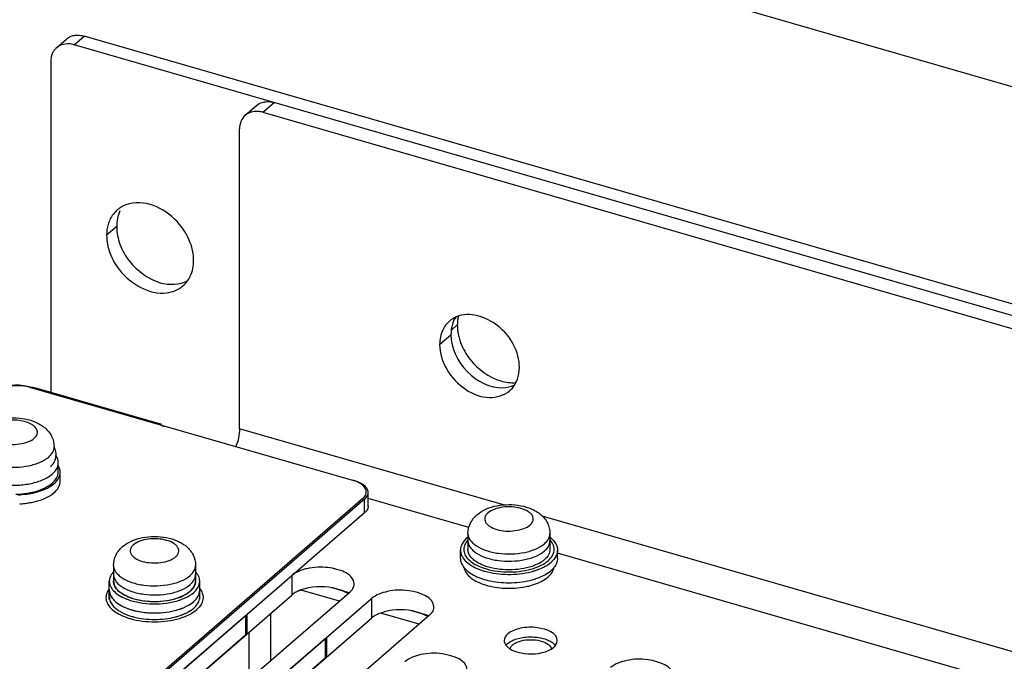
# Model space of a CAD drawing. Units: millimetres. Extents: x 0 to 841, y 0 to 594.
# Drawn here: x 123 to 141, y 449 to 460 of the extents above; entities that cross this region are included whole.
import ezdxf

# ---------------------------------------------------------------- set-up
doc = ezdxf.new("R2010")
doc.units = ezdxf.units.MM
doc.header["$LTSCALE"] = 46.255
doc.layers.get('0').update_dxf_attribs({"linetype": 'CONTINUOUS'})
for name, color, linetype in [('0004___ALL_AXES_PRT', 7, 'CONTINUOUS'), ('002___PRT_ALL_AXES', 7, 'CONTINUOUS'), ('02___PRT_ALL_AXES', 7, 'CONTINUOUS'), ('ROUNDS', 7, 'CONTINUOUS')]:
    doc.layers.add(name, color=color, linetype=linetype)

msp = doc.modelspace()

# ---------------------------------------------------------------- linework, layer by layer
at = {"color": 3, "linetype": 'CONTINUOUS'}
for p, q in [((132.045, 451.554), (127.317, 452.918)), ((131.426, 451.148), (129.622, 451.668)), ((143.405, 448.274), (132.743, 451.352)), ((142.786, 447.868), (133.015, 450.689)), ((127.421, 449.567), (122.546, 445.345)), ((127.871, 449.605), (127.871, 448.757)), ((128.85, 449.155), (123.975, 444.933)), ((127.482, 449.267), (127.482, 448.42))]:
    msp.add_line(p, q, dxfattribs=at)
at = {"color": 7, "linetype": 'CONTINUOUS'}
for p, q in [((131.275, 450.594), (131.275, 450.743)), ((133.015, 450.594), (133.015, 450.743)), ((125.058, 450.308), (125.058, 450.307)), ((125.058, 450.191), (125.058, 450.19)), ((129.107, 449.827), (128.42, 450.026)), ((129.288, 449.976), (128.97, 450.068)), ((130.717, 449.564), (130.399, 449.656)), ((127.421, 449.567), (127.421, 449.216)), ((130.536, 449.415), (129.849, 449.613)), ((127.421, 449.216), (122.58, 445.025)), ((128.85, 449.155), (128.85, 448.804)), ((128.85, 448.804), (124.009, 444.612))]:
    msp.add_line(p, q, dxfattribs=at)
at = {"color": 2, "linetype": 'CONTINUOUS'}
msp.add_circle((139.441, 439.091), 48.686, dxfattribs=at)
at = {"color": 7, "linetype": 'CONTINUOUS'}
for centre, radius, start, end in [((123.773, 452.452), 0.26, 327.4533, 329.2395), ((123.618, 452.424), 0.409, 0.0003, 1.9393), ((131.735, 450.564), 0.524, 128.4652, 130.8757), ((132.061, 451.582), 1.266, 253.5736, 253.8982), ((132.219, 451.616), 1.301, 284.4431, 286.4958), ((132.247, 451.522), 1.202, 286.4933, 289.5538), ((132.278, 451.434), 1.11, 289.5971, 290.2694), ((125.242, 450.191), 0.184, 180.0942, 182.0076), ((132.214, 451.485), 1.321, 283.4402, 287.1892), ((132.256, 451.346), 1.174, 287.2312, 289.5812), ((125.708, 450.727), 1.261, 253.344, 253.8987), ((125.904, 450.645), 1.175, 286.719, 289.5854), ((125.926, 450.583), 1.109, 289.5971, 290.2777)]:
    msp.add_arc(centre, radius, start, end, dxfattribs=at)
at = {"color": 3, "linetype": 'CONTINUOUS'}
for points, knots in [([(123.689, 453.641), (123.672, 453.646), (123.638, 453.654), (123.604, 453.659), (123.587, 453.661)], [0, 0, 0, 0, 0.505959, 1, 1, 1, 1]), ([(131.398, 448.592), (131.398, 448.769), (130.972, 448.913), (130.597, 448.891), (130.358, 448.811), (130.279, 448.742)], [0, 0, 0, 0, 0.430624, 0.743071, 1, 1, 1, 1])]:
    msp.add_open_spline(points, degree=3, knots=knots, dxfattribs=at)
at = {"color": 7, "linetype": 'CONTINUOUS'}
for points, knots in [([(122.686, 452.931), (122.786, 453.017), (122.985, 453.095), (123.258, 453.12), (123.469, 453.101), (123.665, 453.044), (123.837, 452.943), (123.963, 452.79), (123.994, 452.66), (123.994, 452.596)], [0, 0, 0, 0, 0.245737, 0.378931, 0.512176, 0.639428, 0.760143, 0.879313, 1, 1, 1, 1]), ([(123.694, 452.863), (123.693, 452.875), (123.687, 452.9), (123.667, 452.934), (123.636, 452.966), (123.58, 453.006), (123.489, 453.045), (123.362, 453.071), (123.226, 453.076), (123.093, 453.06), (122.976, 453.025), (122.909, 452.987), (122.883, 452.964)], [0, 0, 0, 0, 0.039017, 0.081367, 0.128878, 0.182407, 0.307041, 0.45037, 0.602469, 0.75168, 0.886894, 1, 1, 1, 1]), ([(122.883, 452.964), (122.87, 452.953), (122.847, 452.929), (122.826, 452.886), (122.823, 452.84), (122.838, 452.796), (122.87, 452.756), (122.935, 452.705), (123.048, 452.659), (123.204, 452.634), (123.369, 452.64), (123.517, 452.674), (123.604, 452.719), (123.636, 452.747)], [0, 0, 0, 0, 0.049898, 0.093516, 0.134173, 0.17635, 0.223901, 0.278912, 0.411566, 0.566766, 0.728094, 0.877358, 1, 1, 1, 1]), ([(123.636, 452.747), (123.654, 452.763), (123.685, 452.797), (123.696, 452.843), (123.694, 452.863)], [0, 0, 0, 0, 0.539818, 1, 1, 1, 1]), ([(122.524, 452.596), (122.524, 452.575), (122.532, 452.533), (122.563, 452.474), (122.612, 452.418), (122.705, 452.348), (122.859, 452.28), (123.073, 452.234), (123.306, 452.223), (123.535, 452.248), (123.736, 452.308), (123.851, 452.373), (123.896, 452.412)], [0, 0, 0, 0, 0.038838, 0.080559, 0.127255, 0.179995, 0.303547, 0.446724, 0.599474, 0.749784, 0.886117, 1, 1, 1, 1]), ([(123.896, 452.412), (123.925, 452.437), (123.974, 452.491), (123.994, 452.563), (123.994, 452.596)], [0, 0, 0, 0, 0.539217, 1, 1, 1, 1]), ([(123.995, 452.582), (124.009, 452.548), (124.022, 452.5), (124.026, 452.45), (124.027, 452.438)], [0, 0, 0, 0, 0.748776, 1, 1, 1, 1]), ([(123.928, 452.24), (123.935, 452.246), (123.959, 452.267), (123.979, 452.292), (123.992, 452.312)], [0, 0, 0, 0, 0.265386, 1, 1, 1, 1]), ([(123.996, 452.319), (124.006, 452.335), (124.021, 452.369), (124.027, 452.406), (124.027, 452.424)], [0, 0, 0, 0, 0.514299, 1, 1, 1, 1]), ([(131.572, 451.377), (131.671, 451.463), (131.871, 451.541), (132.143, 451.565), (132.354, 451.547), (132.551, 451.49), (132.723, 451.388), (132.848, 451.236), (132.88, 451.106), (132.88, 451.042)], [0, 0, 0, 0, 0.245737, 0.378931, 0.512176, 0.639428, 0.760143, 0.879313, 1, 1, 1, 1]), ([(131.768, 451.41), (131.755, 451.399), (131.733, 451.375), (131.711, 451.332), (131.708, 451.286), (131.724, 451.242), (131.755, 451.202), (131.821, 451.151), (131.934, 451.105), (132.09, 451.08), (132.254, 451.086), (132.403, 451.12), (132.489, 451.165), (132.522, 451.193)], [0, 0, 0, 0, 0.049898, 0.093516, 0.134173, 0.17635, 0.223901, 0.278912, 0.411566, 0.566766, 0.728094, 0.877358, 1, 1, 1, 1]), ([(132.522, 451.193), (132.535, 451.204), (132.558, 451.228), (132.579, 451.271), (132.582, 451.317), (132.567, 451.361), (132.535, 451.401), (132.47, 451.452), (132.356, 451.498), (132.2, 451.523), (132.036, 451.517), (131.888, 451.483), (131.801, 451.438), (131.768, 451.41)], [0, 0, 0, 0, 0.049898, 0.093516, 0.134173, 0.17635, 0.223901, 0.278912, 0.411566, 0.566766, 0.728094, 0.877358, 1, 1, 1, 1]), ([(131.41, 451.042), (131.41, 451.106), (131.442, 451.235), (131.524, 451.336), (131.572, 451.377)], [0, 0, 0, 0, 0.503139, 1, 1, 1, 1]), ([(131.41, 451.042), (131.41, 451.021), (131.417, 450.979), (131.448, 450.92), (131.498, 450.864), (131.591, 450.794), (131.745, 450.726), (131.959, 450.68), (132.192, 450.669), (132.421, 450.694), (132.622, 450.754), (132.737, 450.819), (132.782, 450.858)], [0, 0, 0, 0, 0.038838, 0.080559, 0.127255, 0.179995, 0.303547, 0.446724, 0.599474, 0.749784, 0.886117, 1, 1, 1, 1]), ([(132.782, 450.858), (132.811, 450.883), (132.859, 450.937), (132.88, 451.009), (132.88, 451.042)], [0, 0, 0, 0, 0.539217, 1, 1, 1, 1]), ([(125.22, 450.806), (125.319, 450.891), (125.519, 450.969), (125.791, 450.994), (126.002, 450.975), (126.199, 450.918), (126.371, 450.817), (126.496, 450.664), (126.528, 450.534), (126.528, 450.47)], [0, 0, 0, 0, 0.245737, 0.378931, 0.512176, 0.639428, 0.760143, 0.879313, 1, 1, 1, 1]), ([(126.17, 450.621), (126.183, 450.632), (126.206, 450.657), (126.227, 450.7), (126.23, 450.745), (126.215, 450.789), (126.183, 450.829), (126.118, 450.88), (126.004, 450.926), (125.848, 450.951), (125.684, 450.946), (125.536, 450.911), (125.449, 450.867), (125.416, 450.839)], [0, 0, 0, 0, 0.049898, 0.093516, 0.134173, 0.17635, 0.223901, 0.278912, 0.411566, 0.566766, 0.728094, 0.877358, 1, 1, 1, 1]), ([(131.392, 450.96), (131.357, 450.931), (131.313, 450.88), (131.28, 450.801), (131.275, 450.762), (131.275, 450.743)], [0, 0, 0, 0, 0.537297, 0.774159, 1, 1, 1, 1]), ([(131.41, 450.912), (131.41, 450.892), (131.417, 450.849), (131.448, 450.79), (131.498, 450.734), (131.591, 450.664), (131.745, 450.596), (131.959, 450.55), (132.192, 450.539), (132.421, 450.564), (132.622, 450.624), (132.737, 450.689), (132.782, 450.728)], [0, 0, 0, 0, 0.038838, 0.080559, 0.127255, 0.179995, 0.303547, 0.446724, 0.599474, 0.749784, 0.886117, 1, 1, 1, 1]), ([(132.782, 450.728), (132.811, 450.753), (132.859, 450.807), (132.88, 450.879), (132.88, 450.912)], [0, 0, 0, 0, 0.539217, 1, 1, 1, 1]), ([(132.882, 450.974), (132.921, 450.943), (132.972, 450.89), (133.009, 450.806), (133.015, 450.763), (133.015, 450.743)], [0, 0, 0, 0, 0.541286, 0.776846, 1, 1, 1, 1]), ([(125.058, 450.47), (125.058, 450.534), (125.09, 450.663), (125.172, 450.764), (125.22, 450.806)], [0, 0, 0, 0, 0.503139, 1, 1, 1, 1]), ([(125.416, 450.839), (125.403, 450.827), (125.381, 450.803), (125.359, 450.76), (125.356, 450.715), (125.372, 450.67), (125.403, 450.63), (125.469, 450.579), (125.582, 450.534), (125.738, 450.509), (125.902, 450.514), (126.051, 450.548), (126.137, 450.593), (126.17, 450.621)], [0, 0, 0, 0, 0.049898, 0.093516, 0.134173, 0.17635, 0.223901, 0.278912, 0.411566, 0.566766, 0.728094, 0.877358, 1, 1, 1, 1]), ([(131.275, 450.743), (131.275, 450.71), (131.293, 450.638), (131.364, 450.544), (131.472, 450.462), (131.559, 450.42), (131.607, 450.401)], [0, 0, 0, 0, 0.198855, 0.424103, 0.690321, 1, 1, 1, 1]), ([(133.015, 450.743), (133.015, 450.724), (133.01, 450.685), (132.978, 450.606), (132.933, 450.555), (132.899, 450.525)], [0, 0, 0, 0, 0.225841, 0.462703, 1, 1, 1, 1]), ([(131.275, 450.593), (131.275, 450.566), (131.287, 450.507), (131.318, 450.457), (131.337, 450.433)], [0, 0, 0, 0, 0.47696, 1, 1, 1, 1]), ([(132.662, 450.393), (132.707, 450.41), (132.791, 450.447), (132.867, 450.498), (132.899, 450.525)], [0, 0, 0, 0, 0.532692, 1, 1, 1, 1]), ([(133.015, 450.594), (133.015, 450.565), (133.003, 450.505), (132.971, 450.454), (132.951, 450.43)], [0, 0, 0, 0, 0.476065, 1, 1, 1, 1]), ([(125.058, 450.47), (125.058, 450.45), (125.065, 450.408), (125.096, 450.348), (125.146, 450.293), (125.239, 450.222), (125.393, 450.154), (125.607, 450.108), (125.84, 450.097), (126.069, 450.123), (126.27, 450.182), (126.385, 450.247), (126.43, 450.286)], [0, 0, 0, 0, 0.038838, 0.080559, 0.127255, 0.179995, 0.303547, 0.446724, 0.599474, 0.749784, 0.886117, 1, 1, 1, 1]), ([(126.43, 450.286), (126.459, 450.311), (126.508, 450.366), (126.528, 450.437), (126.528, 450.47)], [0, 0, 0, 0, 0.539217, 1, 1, 1, 1]), ([(131.337, 450.433), (131.382, 450.376), (131.522, 450.276), (131.679, 450.223), (131.769, 450.201)], [0, 0, 0, 0, 0.442537, 1, 1, 1, 1]), ([(131.607, 450.401), (131.615, 450.398), (131.647, 450.386), (131.679, 450.375), (131.703, 450.368)], [0, 0, 0, 0, 0.244203, 1, 1, 1, 1]), ([(131.71, 450.366), (131.844, 450.327), (132.126, 450.292), (132.408, 450.321), (132.544, 450.356)], [0, 0, 0, 0, 0.497758, 1, 1, 1, 1]), ([(132.65, 450.239), (132.698, 450.256), (132.785, 450.294), (132.865, 450.347), (132.899, 450.376)], [0, 0, 0, 0, 0.533755, 1, 1, 1, 1]), ([(132.951, 450.43), (132.947, 450.425), (132.931, 450.406), (132.913, 450.388), (132.899, 450.376)], [0, 0, 0, 0, 0.24067, 1, 1, 1, 1]), ([(125.058, 450.307), (125.058, 450.287), (125.065, 450.245), (125.096, 450.185), (125.146, 450.13), (125.239, 450.06), (125.393, 449.992), (125.607, 449.946), (125.84, 449.935), (126.069, 449.96), (126.27, 450.02), (126.385, 450.085), (126.43, 450.124)], [0, 0, 0, 0, 0.03884, 0.080575, 0.12729, 0.180047, 0.303624, 0.446806, 0.599541, 0.749827, 0.886135, 1, 1, 1, 1]), ([(125.058, 450.184), (125.059, 450.167), (125.065, 450.132), (125.089, 450.082), (125.125, 450.034), (125.194, 449.972), (125.31, 449.908), (125.477, 449.854), (125.666, 449.824), (125.864, 449.82), (126.058, 449.843), (126.181, 449.876), (126.237, 449.898)], [0, 0, 0, 0, 0.038288, 0.078862, 0.123275, 0.17247, 0.286109, 0.41854, 0.56413, 0.715156, 0.863133, 1, 1, 1, 1]), ([(126.43, 450.124), (126.459, 450.149), (126.507, 450.203), (126.528, 450.275), (126.528, 450.308)], [0, 0, 0, 0, 0.539217, 1, 1, 1, 1]), ([(126.43, 450.007), (126.458, 450.031), (126.505, 450.084), (126.527, 450.152), (126.528, 450.184)], [0, 0, 0, 0, 0.538763, 1, 1, 1, 1]), ([(131.769, 450.201), (131.892, 450.172), (132.145, 450.145), (132.398, 450.172), (132.521, 450.201)], [0, 0, 0, 0, 0.499983, 1, 1, 1, 1]), ([(124.983, 450.05), (124.964, 450.027), (124.934, 449.977), (124.923, 449.919), (124.923, 449.892)], [0, 0, 0, 0, 0.522425, 1, 1, 1, 1]), ([(126.237, 449.898), (126.256, 449.905), (126.324, 449.934), (126.389, 449.972), (126.43, 450.007)], [0, 0, 0, 0, 0.274029, 1, 1, 1, 1]), ([(126.605, 450.049), (126.623, 450.025), (126.652, 449.976), (126.663, 449.919), (126.663, 449.892)], [0, 0, 0, 0, 0.522064, 1, 1, 1, 1]), ([(124.923, 449.892), (124.923, 449.859), (124.941, 449.787), (125.012, 449.693), (125.12, 449.611), (125.207, 449.569), (125.255, 449.55)], [0, 0, 0, 0, 0.198855, 0.424103, 0.690321, 1, 1, 1, 1]), ([(126.663, 449.892), (126.663, 449.873), (126.658, 449.834), (126.626, 449.755), (126.581, 449.704), (126.547, 449.674)], [0, 0, 0, 0, 0.225841, 0.462703, 1, 1, 1, 1]), ([(126.31, 449.542), (126.356, 449.559), (126.439, 449.596), (126.515, 449.647), (126.547, 449.674)], [0, 0, 0, 0, 0.532678, 1, 1, 1, 1]), ([(125.255, 449.55), (125.263, 449.547), (125.293, 449.536), (125.323, 449.526), (125.346, 449.519)], [0, 0, 0, 0, 0.244456, 1, 1, 1, 1]), ([(125.358, 449.515), (125.428, 449.495), (125.575, 449.466), (125.801, 449.452), (126.026, 449.468), (126.173, 449.498), (126.242, 449.519)], [0, 0, 0, 0, 0.243982, 0.500915, 0.757376, 1, 1, 1, 1])]:
    msp.add_open_spline(points, degree=3, knots=knots, dxfattribs=at)
at = {"color": 3, "linetype": 'CONTINUOUS'}
msp.add_open_spline([(127.317, 452.918), (127.317, 452.809), (127.291, 452.699), (127.25, 452.599)], degree=3, dxfattribs=at)
at = {"layer": '0004___ALL_AXES_PRT', "color": 7, "linetype": 'CONTINUOUS'}
for p, q in [((125.115, 456.542), (124.935, 456.386)), ((131.22, 454.779), (131.12, 454.692))]:
    msp.add_line(p, q, dxfattribs=at)
for centre, radius, start, end in [((125.455, 456.46), 0.504, 125.4019, 130.8311), ((125.461, 456.452), 0.514, 117.6456, 125.3738), ((125.944, 455.884), 0.541, 324.9944, 334.8989), ((125.967, 455.868), 0.513, 310.8723, 325.0057)]:
    msp.add_arc(centre, radius, start, end, dxfattribs=at)
at = {"layer": '0004___ALL_AXES_PRT', "color": 3, "linetype": 'CONTINUOUS'}
msp.add_arc((131.97, 454.779), 0.75, 177.1413, 180.0064, dxfattribs=at)
at = {"layer": '0004___ALL_AXES_PRT', "color": 7, "linetype": 'CONTINUOUS'}
for points in [[(125.714, 456.94), (125.556, 456.986), (125.368, 456.984), (125.222, 456.907)], [(126.434, 456.251), (126.319, 456.563), (126.033, 456.848), (125.714, 456.94)], [(125.125, 456.842), (125.07, 456.794), (125.025, 456.733), (124.994, 456.667)], [(124.961, 456.579), (124.943, 456.516), (124.935, 456.451), (124.935, 456.386)], [(124.935, 456.386), (124.935, 456.279), (124.957, 456.171), (124.994, 456.071)], [(126.494, 455.936), (126.494, 456.043), (126.471, 456.151), (126.434, 456.251)], [(126.434, 455.655), (126.475, 455.742), (126.494, 455.84), (126.494, 455.936)], [(126.012, 455.355), (126.117, 455.368), (126.223, 455.411), (126.303, 455.48)]]:
    msp.add_open_spline(points, degree=3, dxfattribs=at)
at = {"layer": '0004___ALL_AXES_PRT', "color": 3, "linetype": 'CONTINUOUS'}
for points in [[(125.174, 456.823), (125.133, 456.736), (125.115, 456.638), (125.115, 456.542)], [(125.115, 456.542), (125.115, 456.435), (125.137, 456.327), (125.174, 456.226)], [(125.174, 456.226), (125.214, 456.118), (125.272, 456.016), (125.343, 455.925)], [(125.343, 455.925), (125.481, 455.747), (125.678, 455.6), (125.894, 455.537)], [(125.894, 455.537), (126.052, 455.492), (126.241, 455.494), (126.386, 455.57)], [(131.279, 454.464), (131.319, 454.356), (131.378, 454.253), (131.448, 454.162)], [(131.448, 454.162), (131.586, 453.985), (131.784, 453.837), (132, 453.775)], [(132, 453.775), (132.085, 453.75), (132.177, 453.738), (132.266, 453.745)]]:
    msp.add_open_spline(points, degree=3, dxfattribs=at)
at = {"layer": '0004___ALL_AXES_PRT', "color": 7, "linetype": 'CONTINUOUS'}
for points, knots in [([(124.994, 456.667), (124.987, 456.653), (124.975, 456.624), (124.965, 456.594), (124.961, 456.579)], [0, 0, 0, 0, 0.495859, 1, 1, 1, 1]), ([(124.994, 456.071), (125.034, 455.962), (125.241, 455.587), (125.7, 455.315), (126.012, 455.355)], [0, 0, 0, 0, 0.267858, 1, 1, 1, 1])]:
    msp.add_open_spline(points, degree=3, knots=knots, dxfattribs=at)
at = {"layer": '0004___ALL_AXES_PRT', "color": 3, "linetype": 'CONTINUOUS'}
for points, knots in [([(131.239, 454.942), (131.234, 454.922), (131.226, 454.88), (131.222, 454.838), (131.221, 454.817)], [0, 0, 0, 0, 0.494638, 1, 1, 1, 1]), ([(131.22, 454.779), (131.22, 454.755), (131.222, 454.706), (131.229, 454.658), (131.233, 454.633)], [0, 0, 0, 0, 0.492722, 1, 1, 1, 1]), ([(131.233, 454.633), (131.238, 454.605), (131.251, 454.547), (131.269, 454.492), (131.279, 454.464)], [0, 0, 0, 0, 0.494052, 1, 1, 1, 1])]:
    msp.add_open_spline(points, degree=3, knots=knots, dxfattribs=at)
at = {"layer": '002___PRT_ALL_AXES', "color": 7, "linetype": 'CONTINUOUS'}
for p, q in [((130.903, 454.429), (131.105, 454.605)), ((128.251, 450.286), (128.251, 449.935)), ((128.251, 450.286), (128.251, 449.936)), ((122.58, 445.025), (128.251, 449.936)), ((127.449, 449.239), (128.251, 449.935)), ((129.68, 449.874), (129.68, 449.523)), ((129.68, 449.874), (129.68, 449.523)), ((124.009, 444.612), (129.68, 449.523)), ((127.421, 449.567), (127.421, 449.216)), ((127.449, 449.589), (127.449, 449.239)), ((128.878, 448.826), (129.68, 449.523)), ((128.85, 449.155), (128.85, 448.804)), ((128.878, 449.177), (128.878, 448.826))]:
    msp.add_line(p, q, dxfattribs=at)
at = {"layer": '002___PRT_ALL_AXES', "color": 3, "linetype": 'CONTINUOUS'}
for p, q in [((128.771, 450.436), (128.77, 450.436)), ((122.546, 445.345), (128.251, 450.286)), ((127.449, 449.589), (128.251, 450.286)), ((128.274, 450.305), (128.274, 450.304)), ((129.291, 449.986), (123.585, 445.045)), ((123.975, 444.933), (129.68, 449.874)), ((128.878, 449.177), (129.68, 449.874)), ((130.72, 449.574), (125.014, 444.633))]:
    msp.add_line(p, q, dxfattribs=at)
at = {"layer": '002___PRT_ALL_AXES', "color": 7, "linetype": 'CONTINUOUS'}
for centre, radius, start, end in [((131.66, 454.629), 0.552, 160.3036, 162.5279), ((128.663, 449.353), 0.719, 110.0619, 112.7538), ((128.663, 449.353), 0.718, 110.058, 112.8066), ((132.815, 448.909), 0.207, 39.1316, 40.7911)]:
    msp.add_arc(centre, radius, start, end, dxfattribs=at)
at = {"layer": '002___PRT_ALL_AXES', "color": 3, "linetype": 'CONTINUOUS'}
for centre, radius, start, end in [((128.495, 450.005), 0.373, 126.3312, 130.825), ((128.494, 450.005), 0.372, 126.3828, 130.9193)]:
    msp.add_arc(centre, radius, start, end, dxfattribs=at)
for points in [[(131.204, 454.925), (131.158, 454.906), (131.115, 454.879), (131.077, 454.846)], [(131.077, 454.846), (131.028, 454.804), (130.988, 454.75), (130.96, 454.692)], [(130.96, 454.692), (130.92, 454.612), (130.903, 454.519), (130.903, 454.429)], [(132.297, 453.806), (132.321, 453.873), (132.332, 453.946), (132.332, 454.017)], [(132.157, 453.6), (132.188, 453.626), (132.216, 453.658), (132.239, 453.691)], [(132.239, 453.691), (132.263, 453.727), (132.282, 453.766), (132.297, 453.806)], [(128.77, 450.436), (128.702, 450.436), (128.633, 450.431), (128.565, 450.418)], [(129.291, 449.986), (129.321, 450.013), (129.348, 450.046), (129.362, 450.084)], [(129.291, 449.986), (129.321, 450.013), (129.348, 450.046), (129.362, 450.084)], [(129.362, 450.084), (129.368, 450.101), (129.371, 450.119), (129.371, 450.136)], [(129.362, 450.084), (129.368, 450.101), (129.371, 450.119), (129.371, 450.136)], [(130.72, 449.574), (130.75, 449.6), (130.777, 449.634), (130.791, 449.672)], [(130.72, 449.574), (130.75, 449.6), (130.777, 449.634), (130.791, 449.672)], [(130.791, 449.672), (130.797, 449.688), (130.8, 449.706), (130.8, 449.724)], [(130.791, 449.672), (130.797, 449.688), (130.8, 449.706), (130.8, 449.724)], [(132.123, 449.24), (132.089, 449.211), (132.059, 449.166), (132.059, 449.121)], [(132.948, 449.002), (132.982, 449.032), (133.011, 449.076), (133.011, 449.121)], [(132.855, 448.945), (132.888, 448.96), (132.92, 448.978), (132.948, 449.002)]]:
    msp.add_open_spline(points, degree=3, dxfattribs=at)
at = {"layer": '002___PRT_ALL_AXES', "color": 7, "linetype": 'CONTINUOUS'}
for points in [[(131.198, 454.93), (131.174, 454.895), (131.154, 454.856), (131.14, 454.815)], [(131.133, 454.795), (131.114, 454.734), (131.105, 454.669), (131.105, 454.605)], [(132.04, 453.655), (132.108, 453.658), (132.177, 453.672), (132.24, 453.699)], [(128.315, 449.981), (128.293, 449.968), (128.271, 449.953), (128.251, 449.935)], [(128.385, 450.016), (128.361, 450.005), (128.338, 449.994), (128.315, 449.981)], [(129.262, 449.958), (129.229, 449.982), (129.193, 450), (129.156, 450.016)], [(129.744, 449.568), (129.721, 449.555), (129.7, 449.54), (129.68, 449.523)], [(129.846, 449.615), (129.811, 449.603), (129.776, 449.587), (129.744, 449.568)], [(129.846, 449.615), (129.811, 449.603), (129.776, 449.587), (129.744, 449.568)], [(130.691, 449.546), (130.658, 449.569), (130.622, 449.588), (130.585, 449.603)]]:
    msp.add_open_spline(points, degree=3, dxfattribs=at)
at = {"layer": '002___PRT_ALL_AXES', "color": 3, "linetype": 'CONTINUOUS'}
for points, knots in [([(132.332, 454.017), (132.332, 454.297), (132.052, 454.829), (131.437, 455.023), (131.204, 454.925)], [0, 0, 0, 0, 0.525466, 1, 1, 1, 1]), ([(130.903, 454.429), (130.903, 454.275), (131.005, 453.955), (131.335, 453.606), (131.764, 453.432), (132.061, 453.516), (132.157, 453.6)], [0, 0, 0, 0, 0.258549, 0.534126, 0.786143, 1, 1, 1, 1]), ([(128.566, 450.418), (128.537, 450.413), (128.435, 450.39), (128.335, 450.35), (128.274, 450.305)], [0, 0, 0, 0, 0.278577, 1, 1, 1, 1]), ([(129.371, 450.136), (129.371, 450.178), (129.31, 450.303), (129.08, 450.409), (128.883, 450.437), (128.77, 450.436)], [0, 0, 0, 0, 0.171693, 0.531381, 1, 1, 1, 1]), ([(129.371, 450.136), (129.371, 450.178), (129.31, 450.303), (129.081, 450.409), (128.883, 450.436), (128.771, 450.436)], [0, 0, 0, 0, 0.171714, 0.531371, 1, 1, 1, 1]), ([(130.8, 449.724), (130.8, 449.901), (130.373, 450.045), (129.999, 450.022), (129.76, 449.943), (129.68, 449.874)], [0, 0, 0, 0, 0.430624, 0.743071, 1, 1, 1, 1]), ([(130.8, 449.724), (130.8, 449.901), (130.373, 450.045), (129.998, 450.022), (129.76, 449.943), (129.68, 449.874)], [0, 0, 0, 0, 0.430754, 0.743223, 1, 1, 1, 1]), ([(127.449, 449.589), (127.444, 449.586), (127.435, 449.579), (127.425, 449.571), (127.421, 449.567)], [0, 0, 0, 0, 0.508042, 1, 1, 1, 1]), ([(133.011, 449.121), (133.011, 449.262), (132.673, 449.376), (132.375, 449.358), (132.186, 449.295), (132.123, 449.24)], [0, 0, 0, 0, 0.430624, 0.743071, 1, 1, 1, 1]), ([(128.878, 449.177), (128.873, 449.173), (128.864, 449.166), (128.854, 449.158), (128.85, 449.155)], [0, 0, 0, 0, 0.508042, 1, 1, 1, 1]), ([(132.059, 449.121), (132.059, 449.104), (132.078, 449.023), (132.156, 448.972), (132.215, 448.945)], [0, 0, 0, 0, 0.20642, 1, 1, 1, 1]), ([(132.215, 448.945), (132.262, 448.923), (132.471, 448.864), (132.705, 448.877), (132.855, 448.945)], [0, 0, 0, 0, 0.239426, 1, 1, 1, 1]), ([(135.087, 448.486), (135.087, 448.663), (134.66, 448.807), (134.286, 448.785), (134.047, 448.706), (133.967, 448.636)], [0, 0, 0, 0, 0.430624, 0.743071, 1, 1, 1, 1])]:
    msp.add_open_spline(points, degree=3, knots=knots, dxfattribs=at)
at = {"layer": '002___PRT_ALL_AXES', "color": 7, "linetype": 'CONTINUOUS'}
for points, knots in [([(131.105, 454.605), (131.105, 454.363), (131.332, 453.89), (131.807, 453.647), (132.04, 453.655)], [0, 0, 0, 0, 0.508285, 1, 1, 1, 1]), ([(129.157, 450.016), (129.102, 450.039), (128.861, 450.105), (128.595, 450.093), (128.417, 450.028)], [0, 0, 0, 0, 0.238318, 1, 1, 1, 1]), ([(129.156, 450.016), (129.102, 450.039), (128.861, 450.105), (128.595, 450.093), (128.417, 450.028)], [0, 0, 0, 0, 0.238355, 1, 1, 1, 1]), ([(130.586, 449.603), (130.531, 449.626), (130.29, 449.693), (130.024, 449.681), (129.846, 449.615)], [0, 0, 0, 0, 0.238318, 1, 1, 1, 1]), ([(130.585, 449.603), (130.53, 449.626), (130.29, 449.693), (130.024, 449.681), (129.846, 449.615)], [0, 0, 0, 0, 0.238355, 1, 1, 1, 1]), ([(127.449, 449.239), (127.444, 449.235), (127.435, 449.228), (127.425, 449.22), (127.421, 449.216)], [0, 0, 0, 0, 0.508042, 1, 1, 1, 1]), ([(132.124, 449.068), (132.145, 449.087), (132.197, 449.12), (132.289, 449.155), (132.394, 449.179), (132.508, 449.189), (132.623, 449.185), (132.733, 449.168), (132.832, 449.138), (132.891, 449.109), (132.916, 449.092)], [0, 0, 0, 0, 0.101624, 0.219746, 0.350871, 0.489702, 0.630042, 0.765526, 0.890337, 1, 1, 1, 1]), ([(132.23, 449.059), (132.249, 449.072), (132.292, 449.095), (132.393, 449.128), (132.535, 449.144), (132.676, 449.128), (132.778, 449.095), (132.821, 449.072), (132.84, 449.059)], [0, 0, 0, 0, 0.107041, 0.228888, 0.499773, 0.770786, 0.892781, 1, 1, 1, 1]), ([(132.124, 449.068), (132.121, 449.066), (132.111, 449.057), (132.102, 449.047), (132.095, 449.039)], [0, 0, 0, 0, 0.259752, 1, 1, 1, 1]), ([(132.21, 449.044), (132.205, 449.039), (132.185, 449.02), (132.17, 448.996), (132.164, 448.977)], [0, 0, 0, 0, 0.276934, 1, 1, 1, 1]), ([(132.21, 449.044), (132.212, 449.045), (132.218, 449.05), (132.225, 449.055), (132.23, 449.059)], [0, 0, 0, 0, 0.243392, 1, 1, 1, 1]), ([(132.84, 449.059), (132.848, 449.053), (132.876, 449.032), (132.899, 449.002), (132.906, 448.977)], [0, 0, 0, 0, 0.285222, 1, 1, 1, 1]), ([(132.916, 449.092), (132.921, 449.088), (132.941, 449.074), (132.959, 449.057), (132.971, 449.044)], [0, 0, 0, 0, 0.266528, 1, 1, 1, 1]), ([(128.878, 448.826), (128.873, 448.823), (128.864, 448.815), (128.854, 448.808), (128.85, 448.804)], [0, 0, 0, 0, 0.508042, 1, 1, 1, 1])]:
    msp.add_open_spline(points, degree=3, knots=knots, dxfattribs=at)
at = {"layer": '02___PRT_ALL_AXES', "color": 7, "linetype": 'CONTINUOUS'}
for p, q in [((123.994, 452.596), (123.994, 452.582)), ((124.069, 452.148), (124.069, 452.31)), ((124.102, 451.976), (124.102, 452.138)), ((131.41, 451.042), (131.41, 450.756)), ((132.88, 451.042), (132.88, 450.756)), ((125.058, 450.47), (125.058, 450.184)), ((126.528, 450.47), (126.528, 450.184)), ((124.983, 449.859), (124.983, 450.184)), ((126.603, 449.859), (126.603, 450.184)), ((124.983, 450.022), (124.983, 450.022)), ((126.603, 450.022), (126.603, 450.022)), ((125.731, 449.618), (125.732, 449.618)), ((125.796, 449.617), (125.798, 449.617))]:
    msp.add_line(p, q, dxfattribs=at)
for centre, radius, start, end in [((123.784, 452.276), 0.293, 31.4178, 33.7139), ((123.402, 452.901), 0.978, 290.6671, 292.2409), ((123.294, 453.312), 1.578, 271.7765, 277.5736), ((123.299, 453.078), 1.332, 280.7951, 284.6342), ((123.295, 453.137), 1.567, 272.9987, 277.5902), ((123.346, 452.845), 1.27, 283.1469, 284.9303), ((132.005, 451.354), 0.985, 247.9666, 249.6343), ((132.041, 451.452), 1.089, 249.6541, 253.9767), ((132.258, 451.427), 1.063, 287.9722, 290.379), ((132.295, 451.33), 0.959, 290.3735, 294.1628), ((132.077, 451.28), 1.214, 253.9038, 255.3282), ((132.196, 451.349), 1.286, 282.539, 284.6785), ((132.22, 451.255), 1.189, 284.6749, 287.9403), ((125.19, 449.905), 0.206, 180.0585, 191.9012), ((125.196, 449.906), 0.212, 191.8717, 192.2314), ((125.637, 450.744), 0.943, 247.3965, 247.9583), ((125.651, 450.777), 0.98, 247.9637, 249.3441), ((125.895, 450.89), 1.099, 287.9884, 288.4984), ((125.927, 450.71), 0.876, 290.9194, 292.6678), ((125.902, 450.869), 1.077, 288.4979, 289.1636), ((125.916, 450.83), 1.036, 289.1579, 290.6716), ((126.397, 449.905), 0.207, 347.696, 359.926), ((125.656, 450.51), 0.993, 247.9711, 250.014), ((125.691, 450.609), 1.097, 250.0242, 253.9631), ((125.725, 450.721), 1.214, 253.9038, 255.3292), ((125.793, 451.233), 1.616, 267.8029, 270.172), ((125.793, 451.233), 1.616, 267.8171, 270.1093), ((125.868, 450.697), 1.189, 284.676, 287.9404), ((125.904, 450.583), 1.071, 287.9773, 289.9918)]:
    msp.add_arc(centre, radius, start, end, dxfattribs=at)
for points, knots in [([(123.961, 452.107), (123.993, 452.135), (124.035, 452.182), (124.065, 452.256), (124.069, 452.292), (124.069, 452.31)], [0, 0, 0, 0, 0.537302, 0.774158, 1, 1, 1, 1]), ([(124.069, 452.31), (124.069, 452.33), (124.063, 452.372), (124.045, 452.41), (124.034, 452.428)], [0, 0, 0, 0, 0.485038, 1, 1, 1, 1]), ([(123.772, 451.996), (123.791, 452.004), (123.858, 452.034), (123.921, 452.073), (123.961, 452.107)], [0, 0, 0, 0, 0.272265, 1, 1, 1, 1]), ([(123.961, 451.945), (123.993, 451.973), (124.035, 452.02), (124.065, 452.093), (124.069, 452.13), (124.069, 452.148)], [0, 0, 0, 0, 0.537302, 0.774158, 1, 1, 1, 1]), ([(123.993, 451.936), (124.025, 451.963), (124.067, 452.01), (124.097, 452.084), (124.102, 452.12), (124.102, 452.138)], [0, 0, 0, 0, 0.537302, 0.774158, 1, 1, 1, 1]), ([(124.102, 452.138), (124.102, 452.157), (124.096, 452.196), (124.08, 452.233), (124.07, 452.25)], [0, 0, 0, 0, 0.486531, 1, 1, 1, 1]), ([(122.803, 451.975), (122.877, 451.95), (123.035, 451.914), (123.279, 451.899), (123.521, 451.92), (123.676, 451.96), (123.747, 451.987)], [0, 0, 0, 0, 0.242909, 0.502793, 0.761216, 1, 1, 1, 1]), ([(123.502, 451.747), (123.598, 451.76), (123.736, 451.792), (123.898, 451.866), (123.965, 451.911), (123.993, 451.936)], [0, 0, 0, 0, 0.54805, 0.788278, 1, 1, 1, 1]), ([(123.636, 451.789), (123.699, 451.805), (123.814, 451.845), (123.919, 451.909), (123.961, 451.945)], [0, 0, 0, 0, 0.541043, 1, 1, 1, 1]), ([(123.993, 451.773), (124.025, 451.801), (124.067, 451.848), (124.097, 451.921), (124.102, 451.958), (124.102, 451.976)], [0, 0, 0, 0, 0.537302, 0.774158, 1, 1, 1, 1]), ([(123.31, 451.743), (123.33, 451.744), (123.41, 451.748), (123.49, 451.758), (123.549, 451.769)], [0, 0, 0, 0, 0.254131, 1, 1, 1, 1]), ([(123.673, 451.618), (123.736, 451.635), (123.849, 451.675), (123.952, 451.737), (123.993, 451.773)], [0, 0, 0, 0, 0.5407, 1, 1, 1, 1]), ([(123.502, 451.585), (123.513, 451.586), (123.558, 451.593), (123.602, 451.601), (123.635, 451.609)], [0, 0, 0, 0, 0.254217, 1, 1, 1, 1]), ([(131.408, 450.924), (131.386, 450.899), (131.35, 450.848), (131.335, 450.785), (131.335, 450.756)], [0, 0, 0, 0, 0.528383, 1, 1, 1, 1]), ([(132.955, 450.756), (132.955, 450.785), (132.941, 450.849), (132.903, 450.901), (132.881, 450.925)], [0, 0, 0, 0, 0.471161, 1, 1, 1, 1]), ([(131.335, 450.756), (131.335, 450.725), (131.351, 450.66), (131.415, 450.573), (131.512, 450.498), (131.592, 450.459), (131.635, 450.441)], [0, 0, 0, 0, 0.19974, 0.425266, 0.691084, 1, 1, 1, 1]), ([(131.571, 450.527), (131.546, 450.542), (131.503, 450.574), (131.451, 450.63), (131.418, 450.692), (131.41, 450.735), (131.41, 450.756)], [0, 0, 0, 0, 0.294471, 0.554386, 0.785578, 1, 1, 1, 1]), ([(132.88, 450.756), (132.88, 450.723), (132.859, 450.651), (132.811, 450.597), (132.782, 450.572)], [0, 0, 0, 0, 0.460783, 1, 1, 1, 1]), ([(132.847, 450.553), (132.879, 450.581), (132.92, 450.628), (132.95, 450.702), (132.955, 450.738), (132.955, 450.756)], [0, 0, 0, 0, 0.537302, 0.774158, 1, 1, 1, 1]), ([(131.731, 450.452), (131.716, 450.457), (131.661, 450.478), (131.607, 450.504), (131.571, 450.527)], [0, 0, 0, 0, 0.265937, 1, 1, 1, 1]), ([(132.72, 450.527), (132.708, 450.519), (132.657, 450.49), (132.602, 450.467), (132.559, 450.452)], [0, 0, 0, 0, 0.23392, 1, 1, 1, 1]), ([(132.687, 450.455), (132.703, 450.462), (132.759, 450.489), (132.812, 450.523), (132.847, 450.553)], [0, 0, 0, 0, 0.269834, 1, 1, 1, 1]), ([(132.782, 450.572), (132.777, 450.568), (132.757, 450.552), (132.736, 450.537), (132.72, 450.527)], [0, 0, 0, 0, 0.239952, 1, 1, 1, 1]), ([(125.056, 450.352), (125.034, 450.328), (124.998, 450.276), (124.983, 450.213), (124.983, 450.184)], [0, 0, 0, 0, 0.528383, 1, 1, 1, 1]), ([(126.603, 450.184), (126.603, 450.214), (126.589, 450.277), (126.551, 450.329), (126.529, 450.354)], [0, 0, 0, 0, 0.471161, 1, 1, 1, 1]), ([(131.337, 450.433), (131.343, 450.399), (131.373, 450.327), (131.462, 450.239), (131.588, 450.164), (131.687, 450.128), (131.74, 450.113)], [0, 0, 0, 0, 0.192403, 0.418823, 0.688788, 1, 1, 1, 1]), ([(132.559, 450.452), (132.495, 450.43), (132.358, 450.399), (132.145, 450.383), (131.933, 450.399), (131.795, 450.43), (131.731, 450.452)], [0, 0, 0, 0, 0.24154, 0.5, 0.75846, 1, 1, 1, 1]), ([(131.74, 450.405), (131.807, 450.386), (131.949, 450.358), (132.166, 450.346), (132.382, 450.363), (132.521, 450.395), (132.586, 450.416)], [0, 0, 0, 0, 0.24486, 0.502686, 0.759121, 1, 1, 1, 1]), ([(132.847, 450.261), (132.874, 450.285), (132.92, 450.335), (132.947, 450.399), (132.952, 450.43)], [0, 0, 0, 0, 0.536154, 1, 1, 1, 1]), ([(124.983, 450.184), (124.983, 450.155), (124.998, 450.091), (125.035, 450.039), (125.058, 450.015)], [0, 0, 0, 0, 0.471167, 1, 1, 1, 1]), ([(125.322, 449.902), (125.283, 449.918), (125.214, 449.954), (125.128, 450.021), (125.072, 450.099), (125.058, 450.157), (125.058, 450.184)], [0, 0, 0, 0, 0.308059, 0.573443, 0.799289, 1, 1, 1, 1]), ([(126.528, 450.184), (126.528, 450.151), (126.508, 450.08), (126.459, 450.026), (126.43, 450)], [0, 0, 0, 0, 0.460783, 1, 1, 1, 1]), ([(126.495, 449.982), (126.527, 450.009), (126.568, 450.056), (126.598, 450.13), (126.603, 450.166), (126.603, 450.184)], [0, 0, 0, 0, 0.537302, 0.774158, 1, 1, 1, 1]), ([(132.586, 450.124), (132.637, 450.14), (132.728, 450.177), (132.812, 450.231), (132.847, 450.261)], [0, 0, 0, 0, 0.536246, 1, 1, 1, 1]), ([(124.983, 450.022), (124.983, 450.003), (124.989, 449.965), (125.012, 449.91), (125.05, 449.858), (125.121, 449.79), (125.244, 449.717), (125.356, 449.679), (125.417, 449.663)], [0, 0, 0, 0, 0.092376, 0.189605, 0.295558, 0.412693, 0.68339, 1, 1, 1, 1]), ([(124.983, 450.022), (124.983, 449.996), (124.994, 449.943), (125.039, 449.868), (125.109, 449.801), (125.24, 449.718), (125.45, 449.645), (125.634, 449.622), (125.731, 449.618)], [0, 0, 0, 0, 0.083468, 0.17483, 0.279314, 0.398992, 0.680282, 1, 1, 1, 1]), ([(125.058, 450.015), (125.085, 449.985), (125.154, 449.93), (125.232, 449.891), (125.275, 449.873)], [0, 0, 0, 0, 0.46211, 1, 1, 1, 1]), ([(126.43, 450), (126.419, 449.991), (126.368, 449.951), (126.31, 449.921), (126.265, 449.902)], [0, 0, 0, 0, 0.228593, 1, 1, 1, 1]), ([(126.281, 449.861), (126.302, 449.869), (126.378, 449.9), (126.45, 449.943), (126.495, 449.982)], [0, 0, 0, 0, 0.27414, 1, 1, 1, 1]), ([(126.495, 449.819), (126.527, 449.847), (126.568, 449.894), (126.598, 449.967), (126.603, 450.004), (126.603, 450.022)], [0, 0, 0, 0, 0.537302, 0.774158, 1, 1, 1, 1]), ([(126.495, 449.819), (126.527, 449.847), (126.568, 449.894), (126.598, 449.967), (126.603, 450.004), (126.603, 450.022)], [0, 0, 0, 0, 0.537293, 0.774164, 1, 1, 1, 1]), ([(131.769, 450.105), (131.883, 450.075), (132.121, 450.046), (132.359, 450.068), (132.475, 450.094)], [0, 0, 0, 0, 0.497297, 1, 1, 1, 1]), ([(124.988, 449.861), (124.994, 449.834), (125.026, 449.761), (125.128, 449.664), (125.227, 449.613), (125.283, 449.59)], [0, 0, 0, 0, 0.202356, 0.559952, 1, 1, 1, 1]), ([(125.305, 449.861), (125.376, 449.834), (125.528, 449.795), (125.765, 449.773), (126.005, 449.787), (126.161, 449.821), (126.234, 449.845)], [0, 0, 0, 0, 0.238225, 0.496, 0.755863, 1, 1, 1, 1]), ([(126.24, 449.892), (126.169, 449.865), (126.016, 449.827), (125.778, 449.81), (125.541, 449.832), (125.39, 449.874), (125.322, 449.902)], [0, 0, 0, 0, 0.241229, 0.502707, 0.762757, 1, 1, 1, 1]), ([(125.798, 449.617), (125.868, 449.617), (126.003, 449.626), (126.195, 449.665), (126.361, 449.727), (126.456, 449.786), (126.495, 449.819)], [0, 0, 0, 0, 0.282884, 0.551344, 0.793125, 1, 1, 1, 1]), ([(126.169, 449.663), (126.233, 449.68), (126.348, 449.719), (126.453, 449.783), (126.495, 449.819)], [0, 0, 0, 0, 0.541042, 1, 1, 1, 1]), ([(126.495, 449.702), (126.521, 449.725), (126.565, 449.772), (126.592, 449.832), (126.598, 449.861)], [0, 0, 0, 0, 0.5349, 1, 1, 1, 1]), ([(125.417, 449.663), (125.442, 449.657), (125.545, 449.633), (125.651, 449.621), (125.731, 449.618)], [0, 0, 0, 0, 0.241521, 1, 1, 1, 1]), ([(126.335, 449.604), (126.351, 449.611), (126.407, 449.638), (126.46, 449.672), (126.495, 449.702)], [0, 0, 0, 0, 0.269834, 1, 1, 1, 1]), ([(125.417, 449.546), (125.539, 449.514), (125.793, 449.486), (126.047, 449.514), (126.169, 449.546)], [0, 0, 0, 0, 0.500017, 1, 1, 1, 1]), ([(126.27, 449.577), (126.276, 449.58), (126.298, 449.588), (126.319, 449.597), (126.335, 449.604)], [0, 0, 0, 0, 0.25506, 1, 1, 1, 1])]:
    msp.add_open_spline(points, degree=3, knots=knots, dxfattribs=at)
at = {"layer": 'ROUNDS', "color": 7, "linetype": 'CONTINUOUS'}
for p, q in [((133.669, 461.217), (166.704, 451.681)), ((124.036, 459.749), (124.216, 459.905)), ((124.35, 459.802), (124.53, 459.958)), ((175.662, 444.99), (124.35, 459.802)), ((123.934, 459.507), (123.934, 453.57)), ((127.419, 458.539), (127.621, 458.714)), ((127.733, 458.592), (127.935, 458.767)), ((129.622, 451.53), (129.622, 451.777)), ((129.557, 451.41), (129.557, 451.657)), ((129.557, 451.41), (116.537, 440.134))]:
    msp.add_line(p, q, dxfattribs=at)
at = {"layer": 'ROUNDS', "color": 3, "linetype": 'CONTINUOUS'}
for p, q in [((175.842, 445.146), (124.53, 459.958)), ((127.733, 458.592), (171.874, 445.849)), ((127.317, 452.918), (127.317, 458.296)), ((123.555, 453.666), (129.382, 451.985)), ((125.924, 452.996), (123.689, 453.641)), ((129.525, 451.666), (116.505, 440.39)), ((129.557, 451.657), (116.537, 440.381))]:
    msp.add_line(p, q, dxfattribs=at)
for centre, radius, start, end in [((124.392, 459.702), 0.269, 125.426, 130.8436), ((123.385, 452.955), 0.731, 73.9186, 76.4761), ((129.165, 451.355), 0.665, 70.8976, 73.9211)]:
    msp.add_arc(centre, radius, start, end, dxfattribs=at)
at = {"layer": 'ROUNDS', "color": 7, "linetype": 'CONTINUOUS'}
msp.add_arc((124.212, 459.546), 0.269, 125.426, 130.8436, dxfattribs=at)
at = {"layer": 'ROUNDS', "color": 3, "linetype": 'CONTINUOUS'}
for points, knots in [([(124.236, 459.921), (124.256, 459.935), (124.299, 459.958), (124.347, 459.969), (124.371, 459.972)], [0, 0, 0, 0, 0.490622, 1, 1, 1, 1]), ([(124.371, 459.972), (124.397, 459.976), (124.451, 459.976), (124.504, 459.966), (124.53, 459.958)], [0, 0, 0, 0, 0.486865, 1, 1, 1, 1]), ([(127.733, 458.592), (127.704, 458.6), (127.598, 458.621), (127.478, 458.59), (127.419, 458.539)], [0, 0, 0, 0, 0.275437, 1, 1, 1, 1]), ([(123.555, 453.666), (123.458, 453.695), (123.259, 453.711), (123.061, 453.671), (122.976, 453.628)], [0, 0, 0, 0, 0.516199, 1, 1, 1, 1]), ([(123.556, 453.665), (123.463, 453.688), (123.274, 453.699), (123.088, 453.659), (123.008, 453.619)], [0, 0, 0, 0, 0.519663, 1, 1, 1, 1]), ([(126.006, 452.955), (125.996, 452.957), (125.972, 452.961), (125.948, 452.96), (125.934, 452.959)], [0, 0, 0, 0, 0.428803, 1, 1, 1, 1]), ([(129.605, 451.839), (129.597, 451.855), (129.54, 451.927), (129.451, 451.965), (129.382, 451.985)], [0, 0, 0, 0, 0.203345, 1, 1, 1, 1]), ([(129.589, 451.786), (129.589, 451.802), (129.573, 451.878), (129.502, 451.929), (129.449, 451.956)], [0, 0, 0, 0, 0.209669, 1, 1, 1, 1]), ([(129.525, 451.666), (129.535, 451.675), (129.567, 451.707), (129.589, 451.753), (129.589, 451.786)], [0, 0, 0, 0, 0.285481, 1, 1, 1, 1]), ([(129.557, 451.657), (129.567, 451.665), (129.6, 451.697), (129.622, 451.744), (129.622, 451.777)], [0, 0, 0, 0, 0.285481, 1, 1, 1, 1])]:
    msp.add_open_spline(points, degree=3, knots=knots, dxfattribs=at)
at = {"layer": 'ROUNDS', "color": 7, "linetype": 'CONTINUOUS'}
for points, knots in [([(124.036, 459.75), (124.022, 459.737), (123.995, 459.708), (123.974, 459.674), (123.966, 459.657)], [0, 0, 0, 0, 0.494978, 1, 1, 1, 1]), ([(123.966, 459.657), (123.955, 459.634), (123.939, 459.584), (123.934, 459.533), (123.934, 459.507)], [0, 0, 0, 0, 0.487401, 1, 1, 1, 1]), ([(127.621, 458.714), (127.681, 458.766), (127.8, 458.797), (127.907, 458.776), (127.935, 458.767)], [0, 0, 0, 0, 0.724563, 1, 1, 1, 1]), ([(129.622, 451.53), (129.622, 451.519), (129.615, 451.473), (129.584, 451.433), (129.557, 451.41)], [0, 0, 0, 0, 0.227619, 1, 1, 1, 1])]:
    msp.add_open_spline(points, degree=3, knots=knots, dxfattribs=at)
msp.add_open_spline([(124.35, 459.802), (124.255, 459.83), (124.137, 459.823), (124.056, 459.765)], degree=3, dxfattribs=at)
at = {"layer": 'ROUNDS', "color": 3, "linetype": 'CONTINUOUS'}
for points in [[(127.419, 458.539), (127.352, 458.482), (127.317, 458.384), (127.317, 458.296)], [(129.449, 451.956), (129.427, 451.966), (129.405, 451.976), (129.383, 451.983)], [(129.622, 451.777), (129.622, 451.798), (129.615, 451.82), (129.605, 451.839)]]:
    msp.add_open_spline(points, degree=3, dxfattribs=at)

doc.saveas('drawing.dxf')
